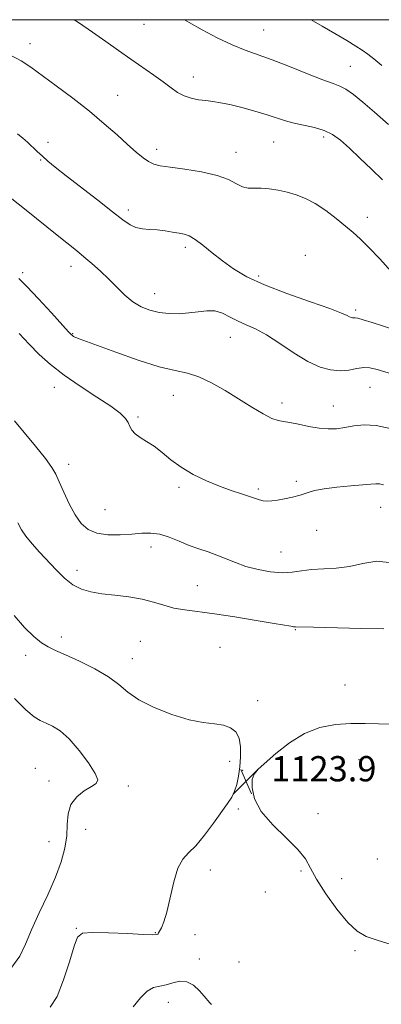
# Model space of a CAD drawing. Extents: x 2079800 to 2082700, y 349800 to 352700.
# Drawn here: x 2080812 to 2080926, y 352188 to 352500 of the extents above; entities that cross this region are included whole.
import ezdxf

# ---------------------------------------------------------------- set-up
doc = ezdxf.new("R2010")
doc.units = 0
doc.header["$MEASUREMENT"] = 0
for name, color, linetype, lineweight in [('32000', 7, 'Continuous', 0), ('DTM SPOT ELEVATION', 2, 'Continuous', 13), ('INDEX CONTOUR', 41, 'Continuous', 13), ('INTERMEDIATE CONTOUR', 44, 'Continuous', 0), ('SPOT ELEVATION', 7, 'Continuous', 0)]:
    doc.layers.add(name, color=color, linetype=linetype, lineweight=lineweight)
doc.styles.add('Style-ITALICS', font='ITALICS.shx')

# ---------------------------------------------------------------- blocks, each defined once
blk = doc.blocks.new('SPOT')
at = {"layer": 'SPOT ELEVATION'}
for p, q in [((-3.91, -3.91), (3.82, 3.81)), ((-1.65, 3.77), (1.72, -3.93))]:
    blk.add_line(p, q, dxfattribs=at)

msp = doc.modelspace()

# ---------------------------------------------------------------- linework, layer by layer
at = {"layer": '32000', "flags": 128}
msp.add_lwpolyline([(2080000, 350000), (2082500, 350000), (2082500, 352500), (2080000, 352500), (2080000, 350000)], dxfattribs=at)
at = {"layer": 'DTM SPOT ELEVATION'}
for p in [(2080851.09, 352498.54, 1106.9), (2080888.97, 352496.74, 1105.1), (2080814.93, 352492.42, 1109.4), (2080916.37, 352485.24, 1105.1), (2080866.63, 352481.86, 1107.4), (2080842.78, 352476.04, 1109.1), (2080907.92, 352462.82, 1108.4), (2080820.71, 352461.13, 1111.6), (2080855.05, 352458.91, 1109.5), (2080892.11, 352461.33, 1108.9), (2080818.4, 352455.55, 1112.1), (2080880.17, 352457.96, 1109.3), (2080846.11, 352439.7, 1111.6), (2080921.73, 352437.39, 1109.4), (2080864.16, 352427.92, 1112.4), (2080902.15, 352425.43, 1111.4), (2080827.96, 352421.92, 1114.6), (2080812.61, 352419.88, 1115.7), (2080887.36, 352418.85, 1111.6), (2080854.4, 352413.26, 1113.3), (2080918.06, 352408.08, 1111.7), (2080828.48, 352400.64, 1115.9), (2080878.43, 352399.4, 1114.8), (2080822.71, 352383.6, 1118.7), (2080922.58, 352383.61, 1114.9), (2080860.33, 352381.12, 1116.8), (2080894.73, 352378.66, 1115.5), (2080910.98, 352377.66, 1115.2), (2080849.14, 352374.25, 1117.8), (2080827.2, 352359.24, 1119.42), (2080899.26, 352353.86, 1117.72), (2080862.19, 352351.99, 1118.32), (2080887.24, 352351.41, 1117.72), (2080838.71, 352344.84, 1118.87), (2080925.98, 352345.66, 1118.8), (2080905.68, 352338.35, 1118.7), (2080853.25, 352333.07, 1120.6), (2080894.45, 352331.48, 1119.1), (2080829.91, 352325.69, 1121.4), (2080867.93, 352320.81, 1121.1), (2080898.99, 352306.88, 1122.1), (2080824.93, 352304.57, 1123.6), (2080849.92, 352303.2, 1123.2), (2080875.1, 352301.32, 1123.2), (2080813.66, 352298.79, 1124.4), (2080847.37, 352297.74, 1123.3), (2080914.73, 352289.35, 1123.42), (2080887.08, 352284.4, 1123.5), (2080878.14, 352265.21, 1124.4), (2080919.11, 352265.7, 1124.6), (2080816.7, 352263.04, 1127.3), (2080882.33, 352262.33, 1123.9), (2080821.03, 352258.95, 1126.7), (2080846.07, 352257.36, 1125.5), (2080880.94, 352250.07, 1123.8), (2080906.13, 352248.61, 1124.9), (2080832.59, 352243.66, 1125.1), (2080820.99, 352239.74, 1127.1), (2080924.93, 352234.32, 1125.9), (2080872.06, 352230.82, 1123.6), (2080900.73, 352230.48, 1123.6), (2080913.61, 352228.04, 1125.3), (2080889.48, 352223.89, 1122.7), (2080829.67, 352212.37, 1124.1), (2080854.69, 352210.95, 1124.1), (2080867.17, 352210.3, 1122.7), (2080917.85, 352205.25, 1123.5), (2080868.59, 352202.66, 1122.4), (2080881.14, 352201.63, 1123.05), (2080858.8, 352188.94, 1121.4)]:
    msp.add_point(p, dxfattribs=at)
at = {"layer": 'INDEX CONTOUR'}
for points in [[(2080929.347, 352420.331, 1110), (2080925.664, 352424.2659, 1110), (2080922.218, 352427.909, 1110), (2080919.524, 352430.584, 1110), (2080917.247, 352432.629, 1110), (2080914.84, 352434.638, 1110), (2080911.9, 352437.036, 1110), (2080908.6089, 352439.567, 1110), (2080905.2921, 352441.808, 1110), (2080902.2, 352443.44, 1110), (2080899.281, 352444.556, 1110), (2080896.408, 352445.355, 1110), (2080893.506, 352445.992, 1110), (2080890.695, 352446.452, 1110), (2080888.145, 352446.676, 1110), (2080885.972, 352446.671, 1110), (2080884.062, 352446.699, 1110), (2080882.247, 352447.087, 1110), (2080880.304, 352448.052, 1110), (2080877.787, 352449.374, 1110), (2080874.2, 352450.722, 1110), (2080869.313, 352451.829, 1110), (2080863.9801, 352452.673, 1110), (2080859.327, 352453.297, 1110), (2080856.175, 352453.77, 1110), (2080854.139, 352454.284, 1110), (2080852.53, 352455.058, 1110), (2080850.7529, 352456.289, 1110), (2080848.579, 352458.067, 1110), (2080845.875, 352460.46, 1110), (2080842.526, 352463.498, 1110), (2080838.5001, 352467.063, 1110), (2080833.787, 352471.002, 1110), (2080828.494, 352475.12, 1110), (2080823.214, 352479.055, 1110), (2080815.229, 352484.921, 1110), (2080812.153, 352486.957, 1110), (2080808.344, 352489.019, 1110)], [(2080929.574, 352328.015, 1120), (2080924.772, 352328.56, 1120), (2080920.363, 352327.883, 1120), (2080916.112, 352326.907, 1120), (2080911.861, 352326.349, 1120), (2080904.088, 352325.89, 1120), (2080900.935, 352325.4809, 1120), (2080897.989, 352325.06, 1120), (2080894.8141, 352324.899, 1120), (2080891.115, 352325.206, 1120), (2080887.1579, 352325.923, 1120), (2080883.348, 352326.93, 1120), (2080879.9941, 352328.106, 1120), (2080874.172, 352330.483, 1120), (2080871.341, 352331.493, 1120), (2080868.435, 352332.468, 1120), (2080865.409, 352333.5681, 1120), (2080862.249, 352334.87, 1120), (2080859.077, 352336.144, 1120), (2080856.046, 352337.0831, 1120), (2080853.232, 352337.464, 1120), (2080850.391, 352337.417, 1120), (2080847.202, 352337.157, 1120), (2080843.483, 352336.906, 1120), (2080839.612, 352336.902, 1120), (2080836.11, 352337.388, 1120), (2080833.357, 352338.573, 1120), (2080831.18, 352340.527, 1120), (2080829.268, 352343.284, 1120), (2080827.392, 352346.767, 1120), (2080825.648, 352350.447, 1120), (2080824.2129, 352353.682, 1120), (2080823.129, 352356.08, 1120), (2080821.9, 352358.248, 1120), (2080819.896, 352361.039, 1120), (2080816.747, 352364.988, 1120), (2080813.14, 352369.346, 1120), (2080810.023, 352373.042, 1120)]]:
    msp.add_polyline3d(points, dxfattribs=at)
at = {"layer": 'INTERMEDIATE CONTOUR'}
for points in [[(2080926.574, 352449.282, 1108), (2080923.058, 352452.6451, 1108), (2080919.419, 352456.155, 1108), (2080916.0671, 352459.34, 1108), (2080913.275, 352461.827, 1108), (2080910.761, 352463.651, 1108), (2080908.109, 352464.947, 1108), (2080905.029, 352465.855, 1108), (2080898.622, 352467.204, 1108), (2080895.87, 352467.971, 1108), (2080890.024, 352469.918, 1108), (2080886.174, 352471.067, 1108), (2080882.046, 352472.184, 1108), (2080878.26, 352473.104, 1108), (2080875.266, 352473.71, 1108), (2080872.8491, 352474.087, 1108), (2080870.628, 352474.367, 1108), (2080868.311, 352474.68, 1108), (2080865.961, 352475.148, 1108), (2080863.7339, 352475.888, 1108), (2080861.703, 352476.996, 1108), (2080859.626, 352478.474, 1108), (2080857.184, 352480.303, 1108), (2080854.146, 352482.454, 1108), (2080846.8551, 352487.469, 1108), (2080842.978, 352490.203, 1108), (2080838.974, 352493.059, 1108), (2080834.772, 352496.04, 1108), (2080830.342, 352499.107, 1108), (2080828.972, 352500, 1108)], [(2080928.439, 352466.866, 1106), (2080924.077, 352470.701, 1106), (2080920.357, 352473.878, 1106), (2080917.339, 352476.308, 1106), (2080914.973, 352477.982, 1106), (2080913.08, 352478.989, 1106), (2080910.942, 352479.795, 1106), (2080907.713, 352480.965, 1106), (2080902.862, 352482.875, 1106), (2080897.14, 352485.173, 1106), (2080891.618, 352487.318, 1106), (2080883.09, 352490.352, 1106), (2080878.979, 352492.024, 1106), (2080874.275, 352494.276, 1106), (2080869.482, 352496.795, 1106), (2080865.342, 352499.109, 1106), (2080863.867, 352500, 1106)], [(2080926.311, 352485.4521, 1104), (2080923.801, 352487.567, 1104), (2080921.9191, 352489.046, 1104), (2080920.156, 352490.312, 1104), (2080918.078, 352491.671, 1104), (2080915.266, 352493.394, 1104), (2080911.518, 352495.626, 1104), (2080907.4791, 352497.991, 1104), (2080903.975, 352500, 1104)], [(2080931.076, 352401.563, 1112), (2080923.27, 352404.118, 1112), (2080920.419, 352405.013, 1112), (2080918.712, 352405.456, 1112), (2080917.8581, 352405.578, 1112), (2080917.419, 352405.572, 1112), (2080917.027, 352405.604, 1112), (2080916.591, 352405.725, 1112), (2080916.092, 352405.957, 1112), (2080915.356, 352406.358, 1112), (2080913.601, 352407.133, 1112), (2080909.894, 352408.523, 1112), (2080903.722, 352410.666, 1112), (2080896.274, 352413.297, 1112), (2080889.16, 352416.05, 1112), (2080883.619, 352418.64, 1112), (2080879.409, 352421.121, 1112), (2080875.918, 352423.626, 1112), (2080872.6671, 352426.211, 1112), (2080869.716, 352428.606, 1112), (2080867.261, 352430.461, 1112), (2080865.398, 352431.541, 1112), (2080863.83, 352432.0721, 1112), (2080862.162, 352432.397, 1112), (2080860.099, 352432.781, 1112), (2080857.731, 352433.1831, 1112), (2080855.251, 352433.486, 1112), (2080852.828, 352433.629, 1112), (2080850.557, 352433.784, 1112), (2080848.511, 352434.176, 1112), (2080846.642, 352435.038, 1112), (2080844.404, 352436.625, 1112), (2080841.127, 352439.196, 1112), (2080836.438, 352442.833, 1112), (2080826.387, 352450.586, 1112), (2080822.975, 352453.28, 1112), (2080820.66, 352455.194, 1112), (2080818.908, 352456.745, 1112), (2080817.28, 352458.266, 1112), (2080814.21, 352461.174, 1112), (2080812.754, 352462.474, 1112), (2080811.0659, 352463.896, 1112)], [(2080933.559, 352386.658, 1114), (2080924.823, 352389.305, 1114), (2080922.536, 352389.826, 1114), (2080920.646, 352389.868, 1114), (2080918.469, 352389.535, 1114), (2080915.939, 352389.094, 1114), (2080913.146, 352388.8541, 1114), (2080910.138, 352389.101, 1114), (2080906.799, 352390.027, 1114), (2080902.97, 352391.804, 1114), (2080898.603, 352394.462, 1114), (2080894.075, 352397.476, 1114), (2080889.872, 352400.183, 1114), (2080886.358, 352402.095, 1114), (2080883.422, 352403.434, 1114), (2080880.83, 352404.599, 1114), (2080878.376, 352405.869, 1114), (2080875.956, 352407.037, 1114), (2080873.495, 352407.78, 1114), (2080870.922, 352407.881, 1114), (2080868.197, 352407.562, 1114), (2080865.286, 352407.151, 1114), (2080862.186, 352406.93, 1114), (2080859.0089, 352406.98, 1114), (2080855.897, 352407.33, 1114), (2080852.962, 352408.021, 1114), (2080850.199, 352409.119, 1114), (2080847.573, 352410.701, 1114), (2080845.039, 352412.795, 1114), (2080842.523, 352415.242, 1114), (2080839.944, 352417.838, 1114), (2080837.257, 352420.397, 1114), (2080834.57, 352422.805, 1114), (2080832.031, 352424.97, 1114), (2080829.669, 352426.896, 1114), (2080823.579, 352431.758, 1114), (2080813.73, 352439.73, 1114), (2080808.7, 352443.747, 1114)], [(2080928.998, 352370.563, 1116), (2080924.602, 352371.54, 1116), (2080920.7921, 352371.727, 1116), (2080917.535, 352371.378, 1116), (2080914.6751, 352370.868, 1116), (2080912.042, 352370.516, 1116), (2080909.4039, 352370.433, 1116), (2080906.517, 352370.674, 1116), (2080903.257, 352371.241, 1116), (2080899.994, 352371.932, 1116), (2080897.217, 352372.487, 1116), (2080895.228, 352372.764, 1116), (2080893.563, 352373.062, 1116), (2080891.57, 352373.795, 1116), (2080888.744, 352375.272, 1116), (2080885.175, 352377.378, 1116), (2080876.771, 352382.58, 1116), (2080872.462, 352385.067, 1116), (2080868.459, 352386.9669, 1116), (2080864.855, 352388.071, 1116), (2080860.966, 352388.893, 1116), (2080855.915, 352390.128, 1116), (2080849.234, 352392.237, 1116), (2080842.101, 352394.742, 1116), (2080830.593, 352398.934, 1116), (2080829.76, 352399.251, 1116), (2080829.199, 352399.509, 1116), (2080828.754, 352399.754, 1116), (2080828.415, 352399.975, 1116), (2080828.069, 352400.268, 1116), (2080827.203, 352401.179, 1116), (2080821.7419, 352407.158, 1116), (2080817.625, 352411.644, 1116), (2080813.943, 352415.582, 1116), (2080811.458, 352418.11, 1116)], [(2080926.913, 352352.727, 1118), (2080925.586, 352353.054, 1118), (2080924.409, 352353.102, 1118), (2080922.854, 352352.963, 1118), (2080920.343, 352352.711, 1118), (2080916.548, 352352.4, 1118), (2080912.15, 352352.015, 1118), (2080908.082, 352351.5229, 1118), (2080905.029, 352350.906, 1118), (2080902.6899, 352350.217, 1118), (2080900.512, 352349.521, 1118), (2080898.089, 352348.882, 1118), (2080895.585, 352348.336, 1118), (2080893.305, 352347.918, 1118), (2080891.481, 352347.657, 1118), (2080890.038, 352347.569, 1118), (2080888.827, 352347.67, 1118), (2080887.675, 352347.967, 1118), (2080884.469, 352349.091, 1118), (2080881.907, 352349.897, 1118), (2080878.689, 352350.933, 1118), (2080874.9399, 352352.287, 1118), (2080870.823, 352354.015, 1118), (2080866.662, 352356.053, 1118), (2080862.817, 352358.31, 1118), (2080859.558, 352360.672, 1118), (2080856.776, 352362.951, 1118), (2080854.271, 352364.938, 1118), (2080851.908, 352366.491, 1118), (2080849.8241, 352367.732, 1118), (2080848.225, 352368.849, 1118), (2080847.229, 352369.998, 1118), (2080846.604, 352371.2, 1118), (2080846.03, 352372.445, 1118), (2080845.159, 352373.768, 1118), (2080843.519, 352375.395, 1118), (2080840.608, 352377.595, 1118), (2080836.167, 352380.533, 1118), (2080830.903, 352383.949, 1118), (2080825.764, 352387.476, 1118), (2080821.481, 352390.829, 1118), (2080817.915, 352394.054, 1118), (2080814.708, 352397.279, 1118), (2080811.514, 352400.614, 1118)], [(2080927.012, 352307.119, 1122), (2080919.957, 352307.273, 1122), (2080904.674, 352307.642, 1122), (2080899.029, 352307.763, 1122), (2080898.404, 352307.813, 1122), (2080897.59, 352307.947, 1122), (2080892.23, 352308.875, 1122), (2080886.594, 352309.825, 1122), (2080879.857, 352310.918, 1122), (2080873.351, 352311.894, 1122), (2080863.996, 352313.118, 1122), (2080860.5509, 352313.749, 1122), (2080857.356, 352314.633, 1122), (2080854.085, 352315.639, 1122), (2080850.4371, 352316.567, 1122), (2080846.238, 352317.268, 1122), (2080841.839, 352317.802, 1122), (2080837.7211, 352318.282, 1122), (2080834.243, 352318.842, 1122), (2080831.2749, 352319.703, 1122), (2080828.57, 352321.108, 1122), (2080825.917, 352323.21, 1122), (2080823.274, 352325.818, 1122), (2080818.04, 352331.458, 1122), (2080815.661, 352334.095, 1122), (2080813.713, 352336.448, 1122), (2080812.312, 352338.509, 1122), (2080811.174, 352340.707, 1122)], [(2080821.351, 352187.327, 1124), (2080823.543, 352190.807, 1124), (2080825.629, 352195.985, 1124), (2080827.492, 352201.753, 1124), (2080828.949, 352206.645, 1124), (2080830.021, 352209.55, 1124), (2080831.5559, 352210.791, 1124), (2080834.612, 352211.051, 1124), (2080839.78, 352210.923, 1124), (2080845.797, 352210.658, 1124), (2080850.938, 352210.417, 1124), (2080853.903, 352210.328, 1124), (2080855.112, 352210.369, 1124), (2080855.409, 352210.4811, 1124), (2080855.519, 352210.637, 1124), (2080855.677, 352210.934, 1124), (2080856.571, 352212.515, 1124), (2080857.358, 352214.361, 1124), (2080858.295, 352217.474, 1124), (2080860.499, 352227.051, 1124), (2080861.815, 352231.385, 1124), (2080863.334, 352234.194, 1124), (2080865.171, 352236.191, 1124), (2080867.454, 352238.467, 1124), (2080870.218, 352241.794, 1124), (2080873.104, 352245.654, 1124), (2080877.534, 352251.836, 1124), (2080878.823, 352253.834, 1124), (2080879.726, 352255.717, 1124), (2080880.413, 352257.9099, 1124), (2080880.944, 352260.482, 1124), (2080881.348, 352263.413, 1124), (2080881.622, 352266.622, 1124), (2080881.624, 352269.785, 1124), (2080881.179, 352272.518, 1124), (2080880.142, 352274.523, 1124), (2080878.498, 352275.849, 1124), (2080876.262, 352276.627, 1124), (2080873.418, 352277.044, 1124), (2080869.826, 352277.483, 1124), (2080865.314, 352278.382, 1124), (2080859.894, 352280.048, 1124), (2080854.303, 352282.271, 1124), (2080849.463, 352284.712, 1124), (2080845.968, 352287.107, 1124), (2080843.104, 352289.483, 1124), (2080839.835, 352291.94, 1124), (2080835.454, 352294.511, 1124), (2080830.6, 352296.95, 1124), (2080826.243, 352298.945, 1124), (2080823.087, 352300.317, 1124), (2080820.7621, 352301.423, 1124), (2080818.632, 352302.7529, 1124), (2080816.168, 352304.739, 1124), (2080813.2719, 352307.571, 1124), (2080809.956, 352311.38, 1124)], [(2080809.201, 352200.016, 1126), (2080811.754, 352203.478, 1126), (2080813.597, 352207.34, 1126), (2080815.47, 352211.884, 1126), (2080817.904, 352217.247, 1126), (2080820.602, 352222.988, 1126), (2080823.063, 352228.526, 1126), (2080824.882, 352233.408, 1126), (2080826.042, 352237.698, 1126), (2080826.623, 352241.591, 1126), (2080826.788, 352245.232, 1126), (2080827.022, 352248.567, 1126), (2080827.893, 352251.4931, 1126), (2080829.761, 352253.924, 1126), (2080832.161, 352255.834, 1126), (2080834.424, 352257.215, 1126), (2080835.952, 352258.178, 1126), (2080836.441, 352259.317, 1126), (2080835.659, 352261.349, 1126), (2080833.522, 352264.704, 1126), (2080830.538, 352268.684, 1126), (2080827.362, 352272.307, 1126), (2080824.532, 352274.815, 1126), (2080822.115, 352276.3601, 1126), (2080820.062, 352277.318, 1126), (2080818.25, 352278.107, 1126), (2080816.268, 352279.298, 1126), (2080813.634, 352281.504, 1126), (2080810.029, 352285.121, 1126)], [(2080928.806, 352276.99, 1124), (2080925.24, 352277.054, 1124), (2080921.087, 352277.202, 1124), (2080916.519, 352277.225, 1124), (2080911.701, 352276.899, 1124), (2080906.766, 352275.934, 1124), (2080901.837, 352274.0229, 1124), (2080897.082, 352271.05, 1124), (2080892.829, 352267.66, 1124), (2080887.201, 352262.691, 1124), (2080885.919, 352261.186, 1124), (2080885.324, 352259.408, 1124), (2080885.261, 352256.765, 1124), (2080886.066, 352253.337, 1124), (2080888.197, 352249.372, 1124), (2080891.841, 352245.141, 1124), (2080896.101, 352240.9991, 1124), (2080899.808, 352237.324, 1124), (2080902.154, 352234.307, 1124), (2080903.779, 352231.4021, 1124), (2080905.684, 352227.877, 1124), (2080908.593, 352223.293, 1124), (2080912.112, 352218.386, 1124), (2080915.566, 352214.187, 1124), (2080918.505, 352211.445, 1124), (2080921.37, 352209.787, 1124), (2080924.825, 352208.562, 1124), (2080929.288, 352207.2311, 1124)], [(2080847.629, 352187.501, 1122), (2080849.965, 352190.298, 1122), (2080852.112, 352192.418, 1122), (2080854.124, 352193.552, 1122), (2080856.086, 352194.053, 1122), (2080858.091, 352194.441, 1122), (2080860.206, 352195.06, 1122), (2080862.393, 352195.5619, 1122), (2080864.586, 352195.419, 1122), (2080866.705, 352194.293, 1122), (2080868.605, 352192.585, 1122), (2080870.128, 352190.879, 1122), (2080871.866, 352188.795, 1122), (2080872.401, 352188.18, 1122)]]:
    msp.add_polyline3d(points, dxfattribs=at)

# ---------------------------------------------------------------- block references
at = {"layer": 'SPOT ELEVATION'}
msp.add_blockref('SPOT', (2080883.334, 352258.864, 1123.933), dxfattribs=at)

# ---------------------------------------------------------------- texts
at = {"layer": 'SPOT ELEVATION', "style": 'Style-ITALICS'}
msp.add_text('1123.9', height=8, dxfattribs=at).set_placement((2080891.334, 352258.864, 1123.933))

doc.saveas('drawing.dxf')
